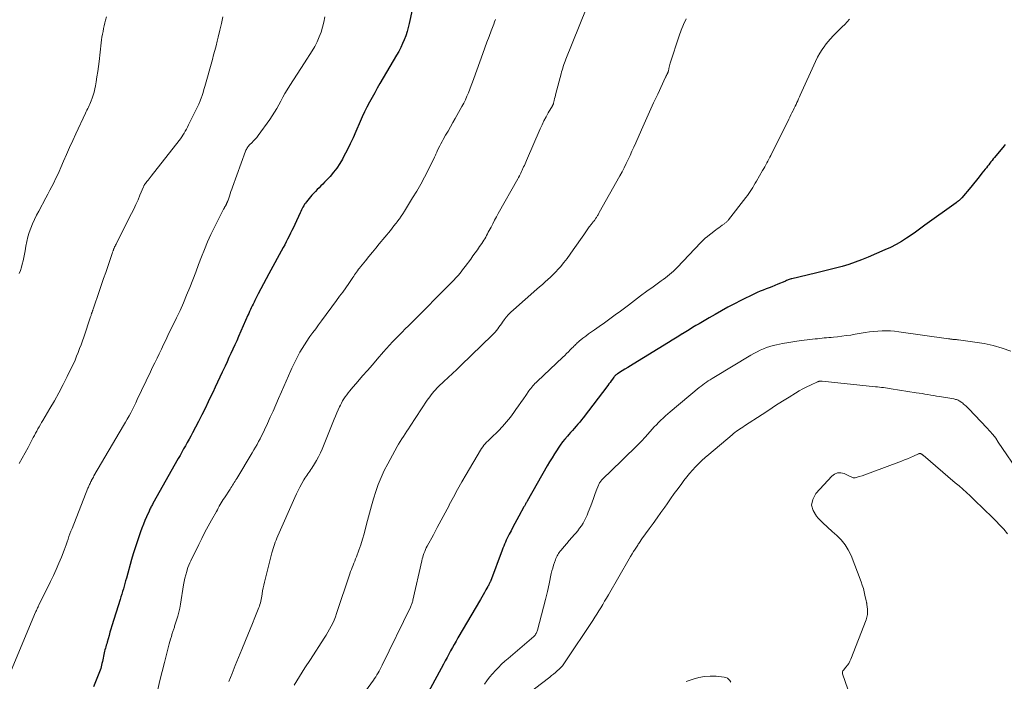
# Model space of a CAD drawing. Units: feet. Extents: x 1910000 to 1915033, y 560000 to 565000.
# Drawn here: x 1910596 to 1910815, y 560513 to 560660 of the extents above; entities that cross this region are included whole.
import ezdxf

# ---------------------------------------------------------------- set-up
doc = ezdxf.new("R2010")
doc.units = ezdxf.units.FT
doc.header["$LTSCALE"] = 100
doc.header["$MEASUREMENT"] = 0
doc.layers.add('CONTOUR INDEX', color=32, linetype='Continuous', lineweight=25)
doc.layers.add('CONTOUR INTERMEDIATE', color=40, linetype='Continuous', lineweight=15)

msp = doc.modelspace()

# ---------------------------------------------------------------- linework, layer by layer
at = {"layer": 'CONTOUR INDEX', "flags": 128}
for points, elevation in [([(1910684.28, 560665.49), (1910682.93, 560659.39), (1910682.7, 560658.46), (1910682.45, 560657.55), (1910682.15, 560656.65), (1910681.81, 560655.76), (1910681.44, 560654.88), (1910681.04, 560654.02), (1910680.61, 560653.17), (1910680.14, 560652.34), (1910676.44, 560646), (1910675.84, 560644.98), (1910675.26, 560643.95), (1910674.68, 560642.92), (1910674.11, 560641.88), (1910674.1, 560641.86), (1910673.54, 560640.8), (1910673, 560639.74), (1910672.5, 560638.65), (1910672.02, 560637.56), (1910671.1, 560635.39), (1910670.48, 560633.98), (1910669.83, 560632.59), (1910669.14, 560631.21), (1910668.43, 560629.85), (1910668.09, 560629.23), (1910667.49, 560628.22), (1910666.84, 560627.23), (1910666.11, 560626.3), (1910665.34, 560625.4), (1910664.51, 560624.5), (1910664.11, 560624.08), (1910663.71, 560623.67), (1910663.31, 560623.26), (1910662.9, 560622.86), (1910662.49, 560622.46), (1910662.09, 560622.04), (1910661.7, 560621.62), (1910661.33, 560621.18), (1910660.13, 560619.75), (1910659.91, 560619.47), (1910659.7, 560619.18), (1910659.51, 560618.87), (1910659.33, 560618.56), (1910659.16, 560618.24), (1910658.99, 560617.92), (1910658.84, 560617.59), (1910658.68, 560617.26), (1910657.5, 560614.67), (1910657.2, 560614.03), (1910656.89, 560613.38), (1910656.58, 560612.74), (1910656.26, 560612.1), (1910655.93, 560611.47), (1910655.6, 560610.84), (1910655.27, 560610.21), (1910654.93, 560609.58), (1910651.77, 560603.74), (1910651.17, 560602.63), (1910650.58, 560601.51), (1910649.99, 560600.39), (1910649.41, 560599.27), (1910648.67, 560597.83), (1910648.46, 560597.43), (1910648.26, 560597.02), (1910648.06, 560596.61), (1910647.86, 560596.19), (1910647.67, 560595.78), (1910647.48, 560595.36), (1910647.3, 560594.94), (1910647.11, 560594.53), (1910645.04, 560589.82), (1910644.62, 560588.87), (1910644.2, 560587.93), (1910643.77, 560586.99), (1910643.34, 560586.05), (1910642.9, 560585.11), (1910642.46, 560584.17), (1910642.02, 560583.24), (1910641.58, 560582.3), (1910641.4, 560581.91), (1910640.87, 560580.78), (1910640.34, 560579.65), (1910639.81, 560578.52), (1910639.28, 560577.39), (1910638.97, 560576.73), (1910638.28, 560575.28), (1910637.58, 560573.83), (1910636.86, 560572.39), (1910636.12, 560570.96), (1910634.8, 560568.42), (1910634.41, 560567.7), (1910634.02, 560566.97), (1910633.63, 560566.25), (1910633.23, 560565.53), (1910632.83, 560564.82), (1910632.43, 560564.1), (1910632.02, 560563.39), (1910631.62, 560562.67), (1910626.02, 560552.72), (1910625.91, 560552.51), (1910625.79, 560552.29), (1910625.68, 560552.08), (1910625.57, 560551.87), (1910625.46, 560551.66), (1910625.35, 560551.44), (1910625.25, 560551.22), (1910625.15, 560551.01), (1910624.6, 560549.77), (1910624.24, 560548.93), (1910623.89, 560548.09), (1910623.56, 560547.23), (1910623.24, 560546.38), (1910622.92, 560545.5), (1910622.47, 560544.2), (1910622.04, 560542.88), (1910621.63, 560541.56), (1910621.25, 560540.24), (1910620.1, 560536.1), (1910619.94, 560535.51), (1910619.77, 560534.92), (1910619.61, 560534.33), (1910619.44, 560533.74), (1910619.27, 560533.15), (1910619.09, 560532.56), (1910618.91, 560531.97), (1910618.73, 560531.38), (1910616.9, 560525.54), (1910616.68, 560524.82), (1910616.46, 560524.1), (1910616.25, 560523.38), (1910616.05, 560522.66), (1910615.83, 560521.89), (1910615.73, 560521.56), (1910615.64, 560521.22), (1910615.54, 560520.89), (1910615.44, 560520.55), (1910615.35, 560520.21), (1910615.27, 560519.87), (1910615.19, 560519.53), (1910615.11, 560519.19), (1910614.86, 560517.96), (1910614.78, 560517.57), (1910614.69, 560517.18), (1910614.6, 560516.8), (1910614.51, 560516.41), (1910614.41, 560516.03), (1910614.3, 560515.65), (1910614.17, 560515.28), (1910614.02, 560514.91), (1910612.81, 560512)], 1000), ([(1910815.29, 560632.51), (1910815.05, 560632.21), (1910812.93, 560629.59), (1910812.67, 560629.26), (1910812.41, 560628.94), (1910812.15, 560628.61), (1910811.89, 560628.29), (1910811.64, 560627.96), (1910811.38, 560627.64), (1910811.13, 560627.31), (1910810.87, 560626.98), (1910810.15, 560626.07), (1910809.53, 560625.29), (1910808.91, 560624.52), (1910808.27, 560623.75), (1910807.64, 560622.98), (1910805.67, 560620.65), (1910805.53, 560620.49), (1910805.39, 560620.34), (1910805.24, 560620.2), (1910805.09, 560620.05), (1910804.93, 560619.92), (1910804.77, 560619.79), (1910804.6, 560619.66), (1910804.44, 560619.54), (1910797.45, 560614.54), (1910797.15, 560614.32), (1910796.86, 560614.1), (1910796.57, 560613.88), (1910796.29, 560613.65), (1910796, 560613.42), (1910795.71, 560613.2), (1910795.41, 560612.98), (1910795.11, 560612.78), (1910793.42, 560611.66), (1910792.26, 560610.93), (1910791.07, 560610.24), (1910789.85, 560609.62), (1910788.6, 560609.05), (1910784.84, 560607.43), (1910783.42, 560606.85), (1910781.99, 560606.32), (1910780.54, 560605.84), (1910779.08, 560605.4), (1910777.6, 560605), (1910776.13, 560604.61), (1910774.64, 560604.23), (1910773.15, 560603.87), (1910767.95, 560602.64), (1910767.74, 560602.59), (1910767.53, 560602.53), (1910767.33, 560602.46), (1910767.13, 560602.39), (1910766.93, 560602.3), (1910766.73, 560602.22), (1910766.53, 560602.14), (1910766.33, 560602.06), (1910764.8, 560601.41), (1910764.15, 560601.14), (1910763.5, 560600.88), (1910762.85, 560600.63), (1910762.19, 560600.39), (1910761.53, 560600.14), (1910760.89, 560599.87), (1910760.25, 560599.59), (1910759.61, 560599.29), (1910756.61, 560597.79), (1910755.16, 560597.06), (1910753.73, 560596.3), (1910752.3, 560595.52), (1910750.89, 560594.73), (1910749.58, 560593.97), (1910748.83, 560593.54), (1910748.09, 560593.1), (1910747.34, 560592.66), (1910746.6, 560592.22), (1910745.86, 560591.78), (1910745.12, 560591.33), (1910744.38, 560590.88), (1910743.64, 560590.43), (1910743.59, 560590.39), (1910742.83, 560589.92), (1910742.06, 560589.45), (1910741.3, 560588.98), (1910740.54, 560588.51), (1910732.7, 560583.68), (1910732.08, 560583.3), (1910731.46, 560582.92), (1910730.84, 560582.53), (1910730.22, 560582.15), (1910729.22, 560581.54), (1910729.1, 560581.46), (1910728.99, 560581.38), (1910728.87, 560581.29), (1910728.76, 560581.19), (1910728.66, 560581.09), (1910728.56, 560580.99), (1910728.47, 560580.88), (1910728.38, 560580.76), (1910728.05, 560580.31), (1910727.8, 560579.97), (1910727.54, 560579.62), (1910727.29, 560579.28), (1910727.03, 560578.94), (1910721.58, 560571.77), (1910721.19, 560571.28), (1910720.81, 560570.8), (1910720.41, 560570.33), (1910720, 560569.86), (1910719.58, 560569.4), (1910719.17, 560568.94), (1910718.76, 560568.47), (1910718.35, 560568.01), (1910718.05, 560567.68), (1910717.51, 560567.03), (1910716.98, 560566.38), (1910716.48, 560565.7), (1910716.01, 560565), (1910715.78, 560564.66), (1910715.21, 560563.77), (1910714.65, 560562.88), (1910714.12, 560561.98), (1910713.59, 560561.07), (1910709.14, 560553.23), (1910709.05, 560553.07), (1910708.95, 560552.91), (1910708.86, 560552.75), (1910708.77, 560552.59), (1910708.68, 560552.44), (1910708.59, 560552.28), (1910708.5, 560552.11), (1910708.41, 560551.95), (1910707.27, 560549.88), (1910706.83, 560549.08), (1910706.4, 560548.27), (1910705.97, 560547.46), (1910705.54, 560546.65), (1910705.14, 560545.89), (1910704.92, 560545.46), (1910704.7, 560545.02), (1910704.5, 560544.59), (1910704.3, 560544.14), (1910704.1, 560543.7), (1910703.91, 560543.25), (1910703.74, 560542.8), (1910703.56, 560542.35), (1910700.95, 560535.38), (1910700.9, 560535.28), (1910700.86, 560535.17), (1910700.82, 560535.07), (1910700.77, 560534.97), (1910700.72, 560534.87), (1910700.65, 560534.72), (1910700.58, 560534.57), (1910700.5, 560534.42), (1910700.42, 560534.27), (1910699.97, 560533.5), (1910699.66, 560532.96), (1910699.36, 560532.43), (1910699.05, 560531.9), (1910698.74, 560531.37), (1910693.76, 560522.83), (1910693.35, 560522.12), (1910692.93, 560521.4), (1910692.53, 560520.68), (1910692.13, 560519.95), (1910691.73, 560519.23), (1910691.33, 560518.5), (1910690.94, 560517.77), (1910690.54, 560517.04), (1910684.27, 560505.4)], 980)]:
    msp.add_lwpolyline(points, dxfattribs=dict(at, elevation=elevation))
at = {"layer": 'CONTOUR INTERMEDIATE', "flags": 128}
for points, elevation in [([(1910722.27, 560662.63), (1910717.73, 560651.41), (1910717.58, 560651.01), (1910717.43, 560650.62), (1910717.29, 560650.22), (1910717.15, 560649.82), (1910717.02, 560649.42), (1910716.89, 560649.01), (1910716.77, 560648.61), (1910716.66, 560648.2), (1910715.52, 560643.81), (1910715.43, 560643.43), (1910715.33, 560643.04), (1910715.23, 560642.66), (1910715.14, 560642.27), (1910715, 560641.65), (1910714.98, 560641.58), (1910714.95, 560641.5), (1910714.92, 560641.42), (1910714.89, 560641.35), (1910714.85, 560641.28), (1910714.81, 560641.21), (1910714.78, 560641.14), (1910714.74, 560641.06), (1910713.81, 560639.49), (1910713.33, 560638.62), (1910712.86, 560637.75), (1910712.43, 560636.85), (1910712.02, 560635.95), (1910708.95, 560628.9), (1910708.8, 560628.55), (1910708.65, 560628.2), (1910708.5, 560627.84), (1910708.35, 560627.49), (1910708.2, 560627.13), (1910708.12, 560626.96), (1910708.04, 560626.79), (1910707.96, 560626.62), (1910707.88, 560626.45), (1910707.72, 560626.13), (1910707.55, 560625.8), (1910707.39, 560625.48), (1910707.21, 560625.16), (1910707.03, 560624.84), (1910702.72, 560617.12), (1910702.3, 560616.38), (1910701.9, 560615.63), (1910701.5, 560614.88), (1910701.1, 560614.12), (1910700.69, 560613.34), (1910700.5, 560612.98), (1910700.31, 560612.61), (1910700.12, 560612.25), (1910699.92, 560611.89), (1910699.72, 560611.54), (1910699.5, 560611.19), (1910699.28, 560610.84), (1910699.05, 560610.5), (1910698.55, 560609.79), (1910698.06, 560609.1), (1910697.57, 560608.41), (1910697.07, 560607.72), (1910696.58, 560607.03), (1910695.34, 560605.35), (1910695.06, 560604.97), (1910694.77, 560604.59), (1910694.47, 560604.21), (1910694.17, 560603.84), (1910693.87, 560603.47), (1910693.55, 560603.11), (1910693.23, 560602.76), (1910692.9, 560602.42), (1910682.75, 560592.21), (1910682.04, 560591.49), (1910681.34, 560590.78), (1910680.64, 560590.06), (1910679.94, 560589.34), (1910679.25, 560588.61), (1910678.57, 560587.88), (1910677.9, 560587.14), (1910677.23, 560586.39), (1910675.82, 560584.77), (1910674.74, 560583.53), (1910673.65, 560582.29), (1910672.58, 560581.04), (1910671.5, 560579.8), (1910670.06, 560578.12), (1910669.71, 560577.71), (1910669.37, 560577.29), (1910669.04, 560576.85), (1910668.72, 560576.42), (1910668.42, 560575.97), (1910668.13, 560575.51), (1910667.87, 560575.03), (1910667.63, 560574.54), (1910667.46, 560574.18), (1910667.16, 560573.5), (1910666.86, 560572.82), (1910666.56, 560572.13), (1910666.28, 560571.44), (1910663.56, 560564.79), (1910663.19, 560563.93), (1910662.78, 560563.1), (1910662.33, 560562.28), (1910661.86, 560561.49), (1910661.27, 560560.57), (1910661.06, 560560.24), (1910660.84, 560559.92), (1910660.62, 560559.6), (1910660.39, 560559.28), (1910660.17, 560558.96), (1910659.96, 560558.64), (1910659.75, 560558.3), (1910659.55, 560557.97), (1910659.09, 560557.13), (1910658.67, 560556.37), (1910658.27, 560555.6), (1910657.89, 560554.82), (1910657.53, 560554.03), (1910653.76, 560545.5), (1910653.56, 560545.04), (1910653.37, 560544.57), (1910653.18, 560544.11), (1910653.01, 560543.63), (1910652.84, 560543.16), (1910652.69, 560542.68), (1910652.55, 560542.2), (1910652.42, 560541.71), (1910650.77, 560535.21), (1910650.62, 560534.57), (1910650.49, 560533.94), (1910650.37, 560533.3), (1910650.26, 560532.65), (1910650.18, 560532.1), (1910650.12, 560531.74), (1910650.05, 560531.37), (1910649.97, 560531), (1910649.88, 560530.64), (1910649.77, 560530.28), (1910649.66, 560529.93), (1910649.53, 560529.58), (1910649.4, 560529.23), (1910648.62, 560527.36), (1910648.1, 560526.08), (1910647.57, 560524.8), (1910647.05, 560523.52), (1910646.53, 560522.24), (1910645.74, 560520.29), (1910645.01, 560518.51), (1910644.29, 560516.74), (1910643.57, 560514.96), (1910642.84, 560513.19)], 992), ([(1910664.19, 560660.81), (1910663.97, 560659.67), (1910663.68, 560658.55), (1910663.35, 560657.44), (1910662.95, 560656.36), (1910662.49, 560655.3), (1910661.95, 560654.28), (1910661.36, 560653.29), (1910659.64, 560650.65), (1910658.82, 560649.39), (1910658.01, 560648.11), (1910657.21, 560646.83), (1910656.41, 560645.55), (1910655.82, 560644.6), (1910655.33, 560643.79), (1910654.85, 560642.96), (1910654.39, 560642.13), (1910653.95, 560641.29), (1910653.5, 560640.45), (1910653.03, 560639.63), (1910652.51, 560638.83), (1910651.97, 560638.05), (1910649.38, 560634.47), (1910649.06, 560634.05), (1910648.73, 560633.65), (1910648.37, 560633.26), (1910648, 560632.88), (1910647.56, 560632.46), (1910647.41, 560632.3), (1910647.26, 560632.13), (1910647.12, 560631.95), (1910646.99, 560631.77), (1910646.87, 560631.58), (1910646.76, 560631.39), (1910646.66, 560631.19), (1910646.58, 560630.98), (1910643.69, 560623.03), (1910643.51, 560622.53), (1910643.34, 560622.02), (1910643.16, 560621.52), (1910642.99, 560621.01), (1910642.69, 560620.11), (1910642.68, 560620.06), (1910642.66, 560620), (1910642.64, 560619.95), (1910642.62, 560619.9), (1910642.6, 560619.85), (1910642.58, 560619.8), (1910642.56, 560619.74), (1910642.53, 560619.69), (1910642.49, 560619.61), (1910642.45, 560619.51), (1910642.41, 560619.42), (1910642.36, 560619.33), (1910642.31, 560619.24), (1910642.1, 560618.83), (1910642.04, 560618.73), (1910641.98, 560618.62), (1910641.93, 560618.52), (1910641.87, 560618.41), (1910641.81, 560618.31), (1910641.75, 560618.21), (1910641.7, 560618.1), (1910641.64, 560617.99), (1910639.68, 560614.09), (1910638.89, 560612.47), (1910638.14, 560610.82), (1910637.45, 560609.16), (1910636.78, 560607.48), (1910636.14, 560605.79), (1910635.5, 560604.1), (1910634.85, 560602.41), (1910634.2, 560600.73), (1910634.18, 560600.68), (1910633.49, 560598.98), (1910632.78, 560597.29), (1910632.03, 560595.62), (1910631.25, 560593.96), (1910629.34, 560590.01), (1910628.86, 560589), (1910628.37, 560588), (1910627.88, 560587), (1910627.39, 560585.99), (1910626.91, 560584.99), (1910626.42, 560583.98), (1910625.94, 560582.98), (1910625.46, 560581.97), (1910622.54, 560575.78), (1910622.19, 560575.04), (1910621.83, 560574.32), (1910621.46, 560573.6), (1910621.08, 560572.88), (1910620.7, 560572.16), (1910620.3, 560571.45), (1910619.9, 560570.75), (1910619.5, 560570.05), (1910612.91, 560558.82), (1910612.78, 560558.58), (1910612.64, 560558.34), (1910612.51, 560558.1), (1910612.38, 560557.86), (1910612.33, 560557.76), (1910612.22, 560557.57), (1910612.12, 560557.37), (1910612.03, 560557.17), (1910611.93, 560556.96), (1910611.84, 560556.76), (1910611.75, 560556.55), (1910611.67, 560556.35), (1910611.58, 560556.14), (1910608.03, 560547.18), (1910607.8, 560546.58), (1910607.58, 560545.98), (1910607.36, 560545.37), (1910607.15, 560544.77), (1910606.94, 560544.16), (1910606.73, 560543.55), (1910606.5, 560542.95), (1910606.28, 560542.35), (1910605.67, 560540.79), (1910605.12, 560539.42), (1910604.54, 560538.06), (1910603.93, 560536.72), (1910603.29, 560535.39), (1910600.67, 560530.13), (1910600.57, 560529.94), (1910600.48, 560529.74), (1910600.38, 560529.54), (1910600.29, 560529.34), (1910600.2, 560529.14), (1910600.11, 560528.94), (1910600.02, 560528.74), (1910599.94, 560528.53), (1910594.48, 560515.61)], 1004), ([(1910615.66, 560660.87), (1910615.49, 560660.1), (1910615.35, 560659.47), (1910615.21, 560658.84), (1910615.06, 560658.22), (1910614.92, 560657.59), (1910614.79, 560656.96), (1910614.67, 560656.33), (1910614.57, 560655.7), (1910614.49, 560655.06), (1910614.04, 560650.95), (1910613.9, 560649.8), (1910613.75, 560648.66), (1910613.58, 560647.52), (1910613.4, 560646.38), (1910613.25, 560645.5), (1910613.11, 560644.81), (1910612.95, 560644.12), (1910612.74, 560643.44), (1910612.51, 560642.78), (1910612.27, 560642.14), (1910612.13, 560641.8), (1910611.99, 560641.46), (1910611.84, 560641.12), (1910611.68, 560640.79), (1910611.51, 560640.46), (1910611.35, 560640.13), (1910611.19, 560639.8), (1910611.03, 560639.47), (1910608.89, 560634.87), (1910608.18, 560633.34), (1910607.49, 560631.81), (1910606.8, 560630.28), (1910606.13, 560628.74), (1910605.54, 560627.37), (1910605.16, 560626.51), (1910604.78, 560625.66), (1910604.38, 560624.81), (1910603.97, 560623.97), (1910603.55, 560623.13), (1910603.12, 560622.29), (1910602.68, 560621.46), (1910602.24, 560620.63), (1910600.64, 560617.67), (1910600.16, 560616.75), (1910599.71, 560615.82), (1910599.28, 560614.87), (1910598.88, 560613.91), (1910598.53, 560612.93), (1910598.22, 560611.95), (1910597.97, 560610.94), (1910597.77, 560609.92), (1910597.59, 560608.83), (1910597.46, 560608.1), (1910597.32, 560607.37), (1910597.16, 560606.64), (1910596.99, 560605.91), (1910596.79, 560605.2), (1910596.56, 560604.5), (1910596.27, 560603.82)], 1012), ([(1910641.5, 560660.84), (1910641.2, 560659.34), (1910640.86, 560657.84), (1910640.51, 560656.35), (1910640.28, 560655.4), (1910640.02, 560654.39), (1910639.76, 560653.37), (1910639.49, 560652.36), (1910639.21, 560651.36), (1910637.53, 560645.34), (1910637.33, 560644.69), (1910637.13, 560644.03), (1910636.92, 560643.39), (1910636.7, 560642.75), (1910636.35, 560641.78), (1910636.29, 560641.62), (1910636.22, 560641.47), (1910636.15, 560641.32), (1910636.08, 560641.17), (1910636, 560641.02), (1910635.92, 560640.87), (1910635.85, 560640.72), (1910635.77, 560640.57), (1910633.9, 560636.81), (1910633.67, 560636.36), (1910633.43, 560635.91), (1910633.19, 560635.46), (1910632.94, 560635.02), (1910632.68, 560634.58), (1910632.41, 560634.16), (1910632.12, 560633.74), (1910631.81, 560633.33), (1910625.65, 560625.44), (1910625.41, 560625.14), (1910625.17, 560624.84), (1910624.93, 560624.54), (1910624.68, 560624.24), (1910624.33, 560623.81), (1910624.26, 560623.73), (1910624.2, 560623.65), (1910624.14, 560623.56), (1910624.09, 560623.47), (1910624.04, 560623.38), (1910623.99, 560623.28), (1910623.95, 560623.19), (1910623.91, 560623.09), (1910623.13, 560621.21), (1910622.69, 560620.17), (1910622.23, 560619.15), (1910621.75, 560618.13), (1910621.25, 560617.12), (1910617.92, 560610.55), (1910617.81, 560610.34), (1910617.71, 560610.13), (1910617.61, 560609.91), (1910617.5, 560609.7), (1910617.36, 560609.4), (1910617.34, 560609.33), (1910617.31, 560609.27), (1910617.28, 560609.2), (1910617.26, 560609.14), (1910617.23, 560609.07), (1910617.21, 560609), (1910617.19, 560608.94), (1910617.17, 560608.87), (1910617.05, 560608.52), (1910616.97, 560608.28), (1910616.89, 560608.04), (1910616.81, 560607.81), (1910616.73, 560607.57), (1910615.97, 560605.37), (1910615.51, 560604.03), (1910615.05, 560602.69), (1910614.59, 560601.36), (1910614.13, 560600.02), (1910612.71, 560595.85), (1910612.67, 560595.73), (1910612.63, 560595.61), (1910612.59, 560595.49), (1910612.55, 560595.37), (1910612.5, 560595.25), (1910612.46, 560595.13), (1910612.42, 560595.01), (1910612.38, 560594.89), (1910612.36, 560594.82), (1910612.31, 560594.67), (1910612.26, 560594.51), (1910612.21, 560594.36), (1910612.16, 560594.21), (1910610.64, 560589.7), (1910610.34, 560588.84), (1910610.04, 560587.98), (1910609.72, 560587.13), (1910609.4, 560586.28), (1910609.06, 560585.43), (1910608.7, 560584.59), (1910608.33, 560583.76), (1910607.94, 560582.94), (1910606.95, 560580.93), (1910606.04, 560579.12), (1910605.09, 560577.32), (1910604.11, 560575.54), (1910603.09, 560573.78), (1910601.55, 560571.18), (1910601.28, 560570.71), (1910601.01, 560570.24), (1910600.74, 560569.77), (1910600.47, 560569.29), (1910600.21, 560568.81), (1910599.95, 560568.33), (1910599.7, 560567.85), (1910599.44, 560567.37), (1910598.26, 560565.14), (1910597.62, 560563.96), (1910596.97, 560562.77), (1910596.3, 560561.6)], 1008), ([(1910702.09, 560660.26), (1910701.89, 560659.73), (1910701.69, 560659.21), (1910701.13, 560657.75), (1910700.66, 560656.49), (1910700.19, 560655.24), (1910699.72, 560653.98), (1910699.27, 560652.72), (1910697.27, 560647.16), (1910696.98, 560646.36), (1910696.69, 560645.56), (1910696.38, 560644.76), (1910696.08, 560643.97), (1910695.75, 560643.18), (1910695.41, 560642.4), (1910695.03, 560641.64), (1910694.63, 560640.89), (1910693.16, 560638.27), (1910692.63, 560637.33), (1910692.09, 560636.39), (1910691.56, 560635.45), (1910691.02, 560634.52), (1910690.5, 560633.62), (1910690.23, 560633.13), (1910689.96, 560632.64), (1910689.71, 560632.14), (1910689.46, 560631.64), (1910689.14, 560630.96), (1910689.06, 560630.79), (1910688.98, 560630.63), (1910688.91, 560630.46), (1910688.83, 560630.29), (1910688.76, 560630.13), (1910688.68, 560629.96), (1910688.6, 560629.8), (1910688.52, 560629.63), (1910687.12, 560626.78), (1910686.32, 560625.2), (1910685.49, 560623.64), (1910684.61, 560622.11), (1910683.69, 560620.59), (1910681.85, 560617.63), (1910681.5, 560617.07), (1910681.13, 560616.52), (1910680.75, 560615.98), (1910680.36, 560615.44), (1910680.32, 560615.39), (1910679.94, 560614.89), (1910679.55, 560614.39), (1910679.15, 560613.89), (1910678.76, 560613.4), (1910676.29, 560610.4), (1910675.51, 560609.46), (1910674.74, 560608.52), (1910673.97, 560607.58), (1910673.2, 560606.63), (1910672.13, 560605.31), (1910671.9, 560605.03), (1910671.67, 560604.74), (1910671.45, 560604.44), (1910671.23, 560604.14), (1910671.02, 560603.84), (1910670.81, 560603.54), (1910670.6, 560603.24), (1910670.39, 560602.94), (1910669.49, 560601.62), (1910668.82, 560600.66), (1910668.15, 560599.7), (1910667.47, 560598.75), (1910666.78, 560597.81), (1910663.46, 560593.32), (1910662.81, 560592.44), (1910662.16, 560591.55), (1910661.51, 560590.67), (1910660.87, 560589.78), (1910660.74, 560589.6), (1910660.18, 560588.8), (1910659.64, 560587.98), (1910659.13, 560587.14), (1910658.64, 560586.3), (1910658.17, 560585.43), (1910657.72, 560584.56), (1910657.3, 560583.68), (1910656.89, 560582.79), (1910656.65, 560582.24), (1910656.13, 560581.06), (1910655.62, 560579.89), (1910655.1, 560578.71), (1910654.59, 560577.54), (1910653.92, 560576.01), (1910653.31, 560574.62), (1910652.69, 560573.24), (1910652.07, 560571.86), (1910651.44, 560570.49), (1910650.77, 560569.04), (1910650.46, 560568.39), (1910650.15, 560567.75), (1910649.82, 560567.11), (1910649.49, 560566.48), (1910649.15, 560565.85), (1910648.8, 560565.22), (1910648.44, 560564.61), (1910648.08, 560563.99), (1910644.62, 560558.24), (1910644.44, 560557.94), (1910644.26, 560557.64), (1910644.07, 560557.35), (1910643.89, 560557.06), (1910643.7, 560556.77), (1910643.51, 560556.48), (1910643.32, 560556.19), (1910643.13, 560555.9), (1910641.87, 560553.96), (1910641.64, 560553.59), (1910641.41, 560553.22), (1910641.18, 560552.84), (1910640.96, 560552.47), (1910640.75, 560552.08), (1910640.53, 560551.7), (1910640.32, 560551.32), (1910640.1, 560550.94), (1910639.03, 560549.02), (1910638.3, 560547.68), (1910637.57, 560546.33), (1910636.87, 560544.96), (1910636.18, 560543.59), (1910634.41, 560539.99), (1910634.18, 560539.49), (1910633.97, 560538.98), (1910633.78, 560538.47), (1910633.61, 560537.94), (1910633.5, 560537.57), (1910633.3, 560536.85), (1910633.11, 560536.13), (1910632.96, 560535.4), (1910632.82, 560534.66), (1910632.12, 560530.36), (1910631.95, 560529.46), (1910631.75, 560528.56), (1910631.52, 560527.67), (1910631.26, 560526.79), (1910630.82, 560525.43), (1910630.76, 560525.24), (1910630.69, 560525.04), (1910630.62, 560524.85), (1910630.56, 560524.66), (1910630.49, 560524.47), (1910630.42, 560524.27), (1910630.36, 560524.08), (1910630.3, 560523.88), (1910630.1, 560523.16), (1910629.94, 560522.6), (1910629.78, 560522.05), (1910629.63, 560521.49), (1910629.48, 560520.93), (1910628.55, 560517.36), (1910628.05, 560515.38), (1910627.57, 560513.4), (1910627.13, 560511.41)], 996), ([(1910744.47, 560660.39), (1910743.86, 560659.16), (1910743.34, 560657.9), (1910742.87, 560656.6), (1910740.91, 560650.58), (1910740.82, 560650.28), (1910740.74, 560649.98), (1910740.67, 560649.67), (1910740.6, 560649.37), (1910740.49, 560648.79), (1910740.48, 560648.77), (1910740.48, 560648.75), (1910740.48, 560648.73), (1910740.47, 560648.71), (1910740.45, 560648.63), (1910740.44, 560648.61), (1910740.44, 560648.59), (1910740.43, 560648.57), (1910740.42, 560648.55), (1910740.26, 560648.21), (1910740.22, 560648.11), (1910740.17, 560648.01), (1910740.12, 560647.92), (1910740.07, 560647.82), (1910740.02, 560647.72), (1910739.97, 560647.62), (1910739.92, 560647.52), (1910739.87, 560647.42), (1910738.12, 560643.68), (1910737.2, 560641.71), (1910736.29, 560639.73), (1910735.4, 560637.75), (1910734.52, 560635.76), (1910733.23, 560632.83), (1910732.82, 560631.9), (1910732.4, 560630.98), (1910731.98, 560630.06), (1910731.56, 560629.14), (1910731.12, 560628.22), (1910730.67, 560627.31), (1910730.2, 560626.42), (1910729.71, 560625.53), (1910725.13, 560617.35), (1910725.04, 560617.19), (1910724.95, 560617.03), (1910724.87, 560616.87), (1910724.78, 560616.71), (1910724.69, 560616.55), (1910724.59, 560616.39), (1910724.5, 560616.24), (1910724.4, 560616.09), (1910724.05, 560615.57), (1910723.97, 560615.47), (1910723.9, 560615.37), (1910723.82, 560615.28), (1910723.74, 560615.18), (1910723.66, 560615.09), (1910723.58, 560614.99), (1910723.51, 560614.9), (1910723.43, 560614.8), (1910722.93, 560614.15), (1910722.61, 560613.72), (1910722.3, 560613.29), (1910721.99, 560612.85), (1910721.69, 560612.42), (1910719.37, 560609.04), (1910718.69, 560608.08), (1910717.98, 560607.14), (1910717.25, 560606.22), (1910716.5, 560605.32), (1910716.03, 560604.77), (1910715.48, 560604.17), (1910714.92, 560603.58), (1910714.33, 560603.02), (1910713.73, 560602.47), (1910713.11, 560601.93), (1910712.5, 560601.4), (1910711.88, 560600.86), (1910711.27, 560600.32), (1910706.08, 560595.77), (1910705.53, 560595.25), (1910705, 560594.7), (1910704.5, 560594.12), (1910704.03, 560593.51), (1910703.68, 560593.02), (1910703.41, 560592.65), (1910703.14, 560592.27), (1910702.87, 560591.9), (1910702.59, 560591.52), (1910702.31, 560591.16), (1910702.02, 560590.8), (1910701.71, 560590.46), (1910701.39, 560590.14), (1910694.42, 560583.4), (1910693.47, 560582.49), (1910692.53, 560581.59), (1910691.58, 560580.68), (1910690.63, 560579.79), (1910689.44, 560578.67), (1910689.09, 560578.33), (1910688.74, 560577.97), (1910688.41, 560577.6), (1910688.1, 560577.23), (1910687.79, 560576.84), (1910687.5, 560576.44), (1910687.21, 560576.04), (1910686.93, 560575.63), (1910683.12, 560569.87), (1910682.75, 560569.31), (1910682.38, 560568.75), (1910682.01, 560568.19), (1910681.63, 560567.63), (1910681.27, 560567.07), (1910680.91, 560566.5), (1910680.57, 560565.92), (1910680.24, 560565.34), (1910678.16, 560561.5), (1910677.4, 560560.01), (1910676.7, 560558.5), (1910676.07, 560556.95), (1910675.51, 560555.38), (1910675, 560553.78), (1910674.52, 560552.18), (1910674.08, 560550.57), (1910673.66, 560548.95), (1910673.24, 560547.24), (1910672.91, 560545.99), (1910672.56, 560544.76), (1910672.16, 560543.53), (1910671.74, 560542.32), (1910671.21, 560540.85), (1910671.03, 560540.38), (1910670.85, 560539.91), (1910670.66, 560539.44), (1910670.47, 560538.98), (1910670.28, 560538.51), (1910670.1, 560538.04), (1910669.92, 560537.57), (1910669.76, 560537.1), (1910666.8, 560528.24), (1910666.54, 560527.52), (1910666.26, 560526.81), (1910665.94, 560526.12), (1910665.61, 560525.43), (1910665.24, 560524.76), (1910664.87, 560524.09), (1910664.47, 560523.44), (1910664.06, 560522.8), (1910660.97, 560518.07), (1910659.75, 560516.17), (1910658.55, 560514.26), (1910657.39, 560512.33)], 988), ([(1910780.72, 560660.32), (1910780.21, 560659.74), (1910779.67, 560659.17), (1910779.13, 560658.61), (1910778.58, 560658.07), (1910778.01, 560657.53), (1910777.79, 560657.31), (1910777.13, 560656.65), (1910776.49, 560655.97), (1910775.89, 560655.26), (1910775.31, 560654.53), (1910775.22, 560654.41), (1910774.65, 560653.58), (1910774.11, 560652.73), (1910773.63, 560651.85), (1910773.18, 560650.94), (1910769.79, 560643.45), (1910769.6, 560643.03), (1910769.42, 560642.62), (1910769.23, 560642.2), (1910769.04, 560641.79), (1910768.85, 560641.37), (1910768.65, 560640.96), (1910768.45, 560640.55), (1910768.25, 560640.14), (1910768.18, 560640), (1910767.94, 560639.52), (1910767.7, 560639.04), (1910767.46, 560638.56), (1910767.22, 560638.08), (1910763.26, 560630.06), (1910763.04, 560629.64), (1910762.82, 560629.21), (1910762.6, 560628.79), (1910762.37, 560628.37), (1910762.14, 560627.95), (1910761.9, 560627.54), (1910761.67, 560627.12), (1910761.43, 560626.71), (1910760.06, 560624.32), (1910759.78, 560623.85), (1910759.51, 560623.39), (1910759.23, 560622.93), (1910758.95, 560622.47), (1910758.65, 560622.01), (1910758.35, 560621.57), (1910758.04, 560621.13), (1910757.71, 560620.7), (1910753.86, 560615.72), (1910753.76, 560615.59), (1910753.65, 560615.48), (1910753.54, 560615.36), (1910753.43, 560615.26), (1910753.3, 560615.16), (1910753.18, 560615.06), (1910753.05, 560614.96), (1910752.93, 560614.87), (1910752.44, 560614.52), (1910752.07, 560614.25), (1910751.7, 560613.98), (1910751.33, 560613.71), (1910750.97, 560613.43), (1910748.92, 560611.83), (1910748.76, 560611.7), (1910748.6, 560611.57), (1910748.44, 560611.42), (1910748.29, 560611.28), (1910748.15, 560611.13), (1910748, 560610.98), (1910747.86, 560610.83), (1910747.71, 560610.68), (1910742.48, 560605.18), (1910742.07, 560604.76), (1910741.65, 560604.35), (1910741.21, 560603.96), (1910740.75, 560603.58), (1910740.29, 560603.22), (1910739.83, 560602.86), (1910739.36, 560602.5), (1910738.88, 560602.16), (1910737.08, 560600.85), (1910735.7, 560599.85), (1910734.33, 560598.84), (1910732.97, 560597.82), (1910731.61, 560596.79), (1910729.86, 560595.46), (1910728.69, 560594.59), (1910727.52, 560593.73), (1910726.34, 560592.88), (1910725.15, 560592.05), (1910724.08, 560591.31), (1910723.42, 560590.85), (1910722.77, 560590.38), (1910722.13, 560589.9), (1910721.5, 560589.41), (1910720.65, 560588.75), (1910720.45, 560588.58), (1910720.25, 560588.4), (1910720.06, 560588.22), (1910719.87, 560588.03), (1910719.68, 560587.84), (1910719.5, 560587.65), (1910719.31, 560587.46), (1910719.13, 560587.27), (1910718.7, 560586.82), (1910718.29, 560586.41), (1910717.89, 560586), (1910717.47, 560585.6), (1910717.05, 560585.2), (1910711.35, 560579.84), (1910711.1, 560579.6), (1910710.85, 560579.35), (1910710.61, 560579.09), (1910710.38, 560578.83), (1910710.15, 560578.56), (1910709.93, 560578.29), (1910709.72, 560578.01), (1910709.51, 560577.72), (1910708.82, 560576.73), (1910708.28, 560575.95), (1910707.73, 560575.16), (1910707.19, 560574.38), (1910706.64, 560573.59), (1910706.2, 560572.95), (1910705.4, 560571.87), (1910704.56, 560570.83), (1910703.67, 560569.83), (1910702.74, 560568.87), (1910701.06, 560567.24), (1910700.75, 560566.93), (1910700.44, 560566.62), (1910700.13, 560566.31), (1910699.83, 560565.99), (1910699.54, 560565.66), (1910699.26, 560565.32), (1910699.01, 560564.96), (1910698.77, 560564.59), (1910695.56, 560559.15), (1910694.6, 560557.49), (1910693.65, 560555.81), (1910692.74, 560554.12), (1910691.84, 560552.41), (1910691.77, 560552.29), (1910690.91, 560550.64), (1910690.05, 560549), (1910689.17, 560547.36), (1910688.29, 560545.73), (1910686.93, 560543.25), (1910686.73, 560542.85), (1910686.54, 560542.45), (1910686.37, 560542.04), (1910686.21, 560541.63), (1910686.19, 560541.58), (1910686.06, 560541.18), (1910685.93, 560540.79), (1910685.83, 560540.38), (1910685.73, 560539.98), (1910683.77, 560531.24), (1910683.72, 560531.04), (1910683.66, 560530.84), (1910683.6, 560530.64), (1910683.54, 560530.45), (1910683.47, 560530.25), (1910683.39, 560530.06), (1910683.31, 560529.87), (1910683.22, 560529.68), (1910676.91, 560516.75), (1910676.7, 560516.32), (1910676.48, 560515.89), (1910676.25, 560515.47), (1910676.01, 560515.05), (1910675.77, 560514.63), (1910675.51, 560514.23), (1910675.24, 560513.83), (1910674.96, 560513.44), (1910671.79, 560509.12)], 984), ([(1910816.56, 560586.56), (1910814.61, 560587.22), (1910812.63, 560587.79), (1910810.62, 560588.23), (1910808.59, 560588.58), (1910804.91, 560589.07), (1910804.71, 560589.1), (1910804.5, 560589.12), (1910804.29, 560589.14), (1910804.08, 560589.15), (1910803.98, 560589.16), (1910803.82, 560589.17), (1910803.66, 560589.18), (1910803.5, 560589.2), (1910803.34, 560589.22), (1910803.18, 560589.24), (1910803.02, 560589.26), (1910802.86, 560589.28), (1910802.7, 560589.3), (1910791.67, 560590.88), (1910790.74, 560590.99), (1910789.81, 560591.06), (1910788.88, 560591.09), (1910787.95, 560591.07), (1910787.01, 560591.02), (1910786.08, 560590.94), (1910785.15, 560590.82), (1910784.23, 560590.68), (1910781.95, 560590.3), (1910780.99, 560590.14), (1910780.02, 560590), (1910779.05, 560589.88), (1910778.08, 560589.77), (1910777.15, 560589.67), (1910776.64, 560589.62), (1910776.14, 560589.57), (1910775.63, 560589.52), (1910775.12, 560589.48), (1910774.62, 560589.43), (1910774.11, 560589.38), (1910773.61, 560589.32), (1910773.1, 560589.27), (1910771.35, 560589.07), (1910769.97, 560588.89), (1910768.59, 560588.7), (1910767.22, 560588.47), (1910765.85, 560588.23), (1910764.54, 560587.98), (1910763.79, 560587.81), (1910763.04, 560587.6), (1910762.31, 560587.35), (1910761.59, 560587.07), (1910760.89, 560586.74), (1910760.19, 560586.4), (1910759.51, 560586.03), (1910758.84, 560585.65), (1910750.61, 560580.72), (1910750.19, 560580.46), (1910749.77, 560580.2), (1910749.35, 560579.93), (1910748.94, 560579.66), (1910748.53, 560579.38), (1910748.13, 560579.09), (1910747.74, 560578.78), (1910747.36, 560578.47), (1910740.91, 560573.07), (1910740.38, 560572.62), (1910739.86, 560572.15), (1910739.34, 560571.68), (1910738.83, 560571.2), (1910738.33, 560570.72), (1910737.84, 560570.22), (1910737.36, 560569.71), (1910736.89, 560569.2), (1910735.4, 560567.54), (1910735.27, 560567.39), (1910735.13, 560567.24), (1910735, 560567.09), (1910734.87, 560566.94), (1910734.73, 560566.8), (1910734.6, 560566.65), (1910734.46, 560566.51), (1910734.32, 560566.37), (1910733.11, 560565.18), (1910732.36, 560564.44), (1910731.62, 560563.71), (1910730.87, 560562.98), (1910730.12, 560562.25), (1910725.79, 560558.02), (1910725.66, 560557.88), (1910725.53, 560557.74), (1910725.42, 560557.59), (1910725.31, 560557.44), (1910725.2, 560557.28), (1910725.11, 560557.12), (1910725.03, 560556.95), (1910724.96, 560556.78), (1910724.47, 560555.49), (1910724.17, 560554.67), (1910723.86, 560553.85), (1910723.55, 560553.03), (1910723.25, 560552.21), (1910722.71, 560550.78), (1910722.46, 560550.15), (1910722.18, 560549.53), (1910721.87, 560548.92), (1910721.53, 560548.33), (1910721.16, 560547.76), (1910720.77, 560547.2), (1910720.36, 560546.66), (1910719.92, 560546.14), (1910719.63, 560545.8), (1910719.06, 560545.15), (1910718.49, 560544.49), (1910717.93, 560543.83), (1910717.37, 560543.17), (1910716.65, 560542.32), (1910716.46, 560542.08), (1910716.27, 560541.84), (1910716.1, 560541.58), (1910715.93, 560541.32), (1910715.78, 560541.05), (1910715.64, 560540.78), (1910715.51, 560540.5), (1910715.4, 560540.21), (1910715.18, 560539.59), (1910714.98, 560538.98), (1910714.8, 560538.37), (1910714.64, 560537.76), (1910714.49, 560537.14), (1910714.01, 560534.89), (1910713.62, 560533.15), (1910713.22, 560531.41), (1910712.79, 560529.67), (1910712.34, 560527.94), (1910711.44, 560524.55), (1910711.38, 560524.35), (1910711.31, 560524.16), (1910711.22, 560523.98), (1910711.12, 560523.81), (1910711.01, 560523.64), (1910710.88, 560523.48), (1910710.74, 560523.33), (1910710.6, 560523.19), (1910704.91, 560518.3), (1910704.18, 560517.65), (1910703.46, 560516.98), (1910702.76, 560516.29), (1910702.07, 560515.59), (1910701.42, 560514.86), (1910700.79, 560514.11), (1910700.19, 560513.33), (1910699.63, 560512.53)], 976), ([(1910818.71, 560559.08), (1910813.78, 560566.37), (1910813.19, 560567.2), (1910812.57, 560568.01), (1910811.91, 560568.79), (1910811.23, 560569.55), (1910807.22, 560573.77), (1910807.01, 560573.99), (1910806.79, 560574.19), (1910806.57, 560574.4), (1910806.35, 560574.59), (1910806.28, 560574.65), (1910806.08, 560574.81), (1910805.89, 560574.97), (1910805.69, 560575.12), (1910805.48, 560575.27), (1910805.4, 560575.33), (1910805.23, 560575.44), (1910805.06, 560575.55), (1910804.88, 560575.64), (1910804.69, 560575.71), (1910804.5, 560575.78), (1910804.3, 560575.84), (1910804.1, 560575.89), (1910803.9, 560575.93), (1910800.73, 560576.47), (1910800.08, 560576.58), (1910799.43, 560576.69), (1910798.78, 560576.8), (1910798.13, 560576.91), (1910797.48, 560577.02), (1910796.83, 560577.12), (1910796.18, 560577.23), (1910795.53, 560577.33), (1910790, 560578.21), (1910789.57, 560578.27), (1910789.13, 560578.34), (1910788.7, 560578.4), (1910788.26, 560578.46), (1910787.82, 560578.51), (1910787.39, 560578.56), (1910786.95, 560578.61), (1910786.51, 560578.66), (1910774.65, 560579.9), (1910774.58, 560579.91), (1910774.51, 560579.91), (1910774.43, 560579.92), (1910774.36, 560579.92), (1910774.29, 560579.91), (1910774.22, 560579.91), (1910774.14, 560579.89), (1910774.07, 560579.88), (1910774, 560579.86), (1910773.89, 560579.84), (1910773.79, 560579.8), (1910773.69, 560579.77), (1910773.58, 560579.72), (1910772.07, 560579.03), (1910771.22, 560578.63), (1910770.39, 560578.2), (1910769.57, 560577.74), (1910768.76, 560577.25), (1910767.33, 560576.36), (1910765.82, 560575.41), (1910764.31, 560574.45), (1910762.81, 560573.48), (1910761.31, 560572.51), (1910757.38, 560569.94), (1910757.03, 560569.7), (1910756.67, 560569.47), (1910756.32, 560569.23), (1910755.97, 560568.99), (1910755.63, 560568.75), (1910755.29, 560568.49), (1910754.96, 560568.23), (1910754.63, 560567.96), (1910749.45, 560563.62), (1910748.7, 560562.96), (1910747.96, 560562.29), (1910747.24, 560561.59), (1910746.54, 560560.88), (1910745.86, 560560.14), (1910745.2, 560559.39), (1910744.57, 560558.62), (1910743.95, 560557.83), (1910743.47, 560557.18), (1910742.64, 560556.05), (1910741.81, 560554.91), (1910741, 560553.77), (1910740.19, 560552.62), (1910739.68, 560551.9), (1910738.83, 560550.69), (1910737.98, 560549.49), (1910737.11, 560548.29), (1910736.24, 560547.09), (1910734.59, 560544.83), (1910734.54, 560544.77), (1910734.5, 560544.7), (1910734.45, 560544.64), (1910734.41, 560544.57), (1910734.36, 560544.5), (1910734.32, 560544.44), (1910734.28, 560544.37), (1910734.23, 560544.3), (1910734.07, 560544.04), (1910733.94, 560543.85), (1910733.82, 560543.65), (1910733.69, 560543.45), (1910733.56, 560543.25), (1910733.12, 560542.58), (1910732.78, 560542.04), (1910732.44, 560541.5), (1910732.11, 560540.95), (1910731.79, 560540.4), (1910727.18, 560532.4), (1910726.76, 560531.68), (1910726.34, 560530.97), (1910725.92, 560530.25), (1910725.49, 560529.54), (1910725.06, 560528.84), (1910724.62, 560528.13), (1910724.17, 560527.43), (1910723.71, 560526.74), (1910717.59, 560517.52), (1910717.44, 560517.3), (1910717.29, 560517.08), (1910717.12, 560516.87), (1910716.96, 560516.66), (1910716.79, 560516.45), (1910716.61, 560516.26), (1910716.42, 560516.07), (1910716.22, 560515.88), (1910715.81, 560515.52), (1910715.41, 560515.16), (1910714.99, 560514.81), (1910714.57, 560514.47), (1910714.14, 560514.14), (1910704.56, 560506.81)], 972), ([(1910815.84, 560545.99), (1910815, 560546.97), (1910814.14, 560547.92), (1910813.25, 560548.85), (1910812.34, 560549.76), (1910810.67, 560551.37), (1910809.88, 560552.13), (1910809.09, 560552.89), (1910808.29, 560553.64), (1910807.5, 560554.39), (1910806.69, 560555.14), (1910805.88, 560555.88), (1910805.06, 560556.6), (1910804.23, 560557.32), (1910797.09, 560563.41), (1910797.01, 560563.47), (1910796.93, 560563.54), (1910796.85, 560563.6), (1910796.76, 560563.66), (1910796.75, 560563.67), (1910796.67, 560563.71), (1910796.58, 560563.75), (1910796.5, 560563.78), (1910796.4, 560563.8), (1910796.31, 560563.8), (1910796.22, 560563.79), (1910796.13, 560563.77), (1910796.05, 560563.74), (1910794.92, 560563.22), (1910794.27, 560562.93), (1910793.61, 560562.65), (1910792.95, 560562.38), (1910792.28, 560562.12), (1910785.31, 560559.5), (1910784.71, 560559.29), (1910784.11, 560559.08), (1910783.5, 560558.88), (1910782.89, 560558.69), (1910782, 560558.42), (1910781.83, 560558.39), (1910781.67, 560558.39), (1910781.52, 560558.43), (1910781.37, 560558.49), (1910781.21, 560558.57), (1910781.06, 560558.65), (1910780.9, 560558.73), (1910780.75, 560558.8), (1910779.51, 560559.35), (1910778.77, 560559.51), (1910778.06, 560559.5), (1910777.42, 560559.23), (1910776.8, 560558.78), (1910773.27, 560554.9), (1910772.59, 560553.63), (1910772.31, 560552.37), (1910772.64, 560551.12), (1910773.36, 560549.88), (1910773.8, 560549.43), (1910774.8, 560548.44), (1910775.82, 560547.46), (1910776.85, 560546.52), (1910777.91, 560545.59), (1910778.89, 560544.61), (1910779.76, 560543.55), (1910780.46, 560542.38), (1910781.06, 560541.13), (1910783.31, 560535.27), (1910783.57, 560534.55), (1910783.8, 560533.83), (1910783.99, 560533.1), (1910784.16, 560532.36), (1910784.43, 560531.08), (1910784.45, 560530.98), (1910784.47, 560530.88), (1910784.5, 560530.77), (1910784.52, 560530.67), (1910784.54, 560530.57), (1910784.56, 560530.47), (1910784.58, 560530.37), (1910784.59, 560530.27), (1910784.7, 560529.25), (1910784.72, 560528.64), (1910784.69, 560528.04), (1910784.57, 560527.45), (1910784.39, 560526.87), (1910781.02, 560518.13), (1910780.8, 560517.65), (1910780.55, 560517.18), (1910780.26, 560516.75), (1910779.93, 560516.33), (1910779.36, 560515.69), (1910779.3, 560515.61), (1910779.24, 560515.51), (1910779.2, 560515.41), (1910779.16, 560515.31), (1910779.15, 560515.2), (1910779.14, 560515.09), (1910779.16, 560514.99), (1910779.18, 560514.88), (1910780.36, 560511.47)], 968), ([(1910744.46, 560513.13), (1910746.02, 560513.67), (1910747.26, 560514.02), (1910748.52, 560514.26), (1910749.8, 560514.34), (1910751.09, 560514.31), (1910752.89, 560514.15), (1910753.26, 560514.07), (1910753.6, 560513.92), (1910753.88, 560513.68), (1910754.12, 560513.39), (1910754.37, 560512.98)], 972)]:
    msp.add_lwpolyline(points, dxfattribs=dict(at, elevation=elevation))

doc.saveas('drawing.dxf')
